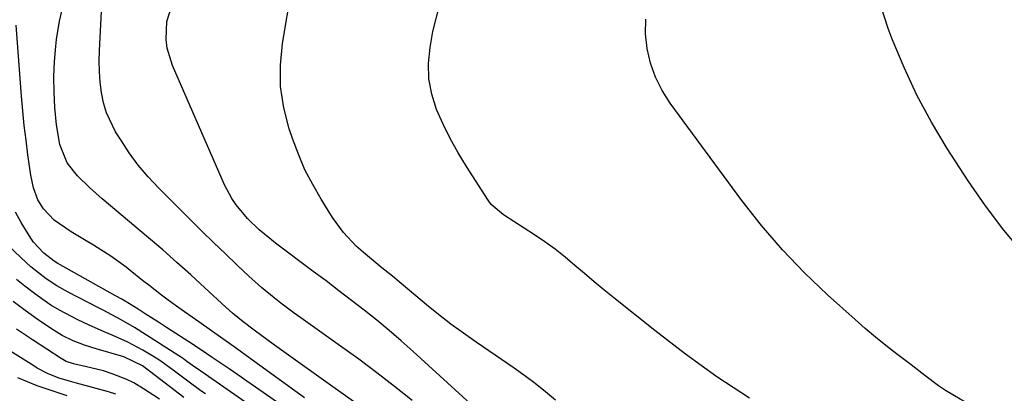
# Model space of a CAD drawing. Units: inches. Extents: x 1879881 to 1885232, y 432710 to 438031.
# Drawn here: x 1884784 to 1885018, y 432890 to 432979 of the extents above; entities that cross this region are included whole.
import ezdxf

# ---------------------------------------------------------------- set-up
doc = ezdxf.new("R2010")
doc.units = ezdxf.units.IN
doc.header["$MEASUREMENT"] = 0
doc.layers.add('7', color=7, linetype='Continuous')
doc.layers.add('8', color=7, linetype='Continuous')

msp = doc.modelspace()

# ---------------------------------------------------------------- linework, layer by layer
at = {"layer": '7', "color": 18}
for points in [[(1884863.12, 432887.59, 1774), (1884857.64, 432891.47, 1774), (1884854.3, 432893.85, 1774), (1884850.96, 432896.23, 1774), (1884847.63, 432898.63, 1774), (1884844.3, 432901.03, 1774), (1884839.41, 432904.56, 1774), (1884836.81, 432906.53, 1774), (1884834.3, 432908.6, 1774), (1884833.49, 432909.32, 1774), (1884832.68, 432910.05, 1774), (1884827.68, 432914.69, 1774), (1884824.37, 432917.73, 1774), (1884821.02, 432920.73, 1774), (1884817.63, 432923.69, 1774), (1884814.22, 432926.61, 1774), (1884803.21, 432935.89, 1774), (1884801.7, 432937.2, 1774), (1884800.21, 432938.54, 1774), (1884797.34, 432941.34, 1774), (1884794.86, 432944.4, 1774), (1884793.11, 432948.79, 1774), (1884792.3, 432953.51, 1774), (1884791.96, 432957.63, 1774), (1884791.77, 432961.29, 1774), (1884791.72, 432964.94, 1774), (1884791.88, 432968.59, 1774), (1884792.18, 432972.25, 1774), (1884792.35, 432973.83, 1774), (1884793.07, 432978.21, 1774), (1884794.07, 432982.52, 1774)], [(1884877.09, 432887.83, 1776), (1884872.89, 432891.16, 1776), (1884868.65, 432894.44, 1776), (1884864.35, 432897.64, 1776), (1884860.01, 432900.78, 1776), (1884850.55, 432907.48, 1776), (1884848.94, 432908.64, 1776), (1884845.77, 432911.02, 1776), (1884844.2, 432912.24, 1776), (1884841.15, 432914.77, 1776), (1884839.67, 432916.08, 1776), (1884838.2, 432917.42, 1776), (1884835.4, 432920.05, 1776), (1884832.57, 432922.73, 1776), (1884829.75, 432925.43, 1776), (1884826.96, 432928.16, 1776), (1884824.19, 432930.91, 1776), (1884816.69, 432938.4, 1776), (1884814.18, 432941.08, 1776), (1884811.81, 432943.87, 1776), (1884809.65, 432946.82, 1776), (1884807.62, 432949.88, 1776), (1884806.41, 432951.84, 1776), (1884804.24, 432956.33, 1776), (1884803.54, 432958.71, 1776), (1884803.03, 432961.16, 1776), (1884802.74, 432963.67, 1776), (1884802.55, 432966.19, 1776), (1884802.52, 432968.7, 1776), (1884802.58, 432971.23, 1776), (1884803.09, 432980.46, 1776)], [(1884897.34, 432881.22, 1778), (1884877.33, 432899.46, 1778), (1884874.48, 432902, 1778), (1884871.59, 432904.5, 1778), (1884868.65, 432906.92, 1778), (1884865.66, 432909.31, 1778), (1884862.65, 432911.65, 1778), (1884859.62, 432913.98, 1778), (1884856.58, 432916.29, 1778), (1884853.53, 432918.59, 1778), (1884844.53, 432925.33, 1778), (1884843.53, 432926.1, 1778), (1884840.6, 432928.5, 1778), (1884837.88, 432931.14, 1778), (1884835.15, 432934.42, 1778), (1884834.1, 432935.93, 1778), (1884832.39, 432939.18, 1778), (1884819.95, 432967.66, 1778), (1884818.7, 432971.74, 1778), (1884818.44, 432973.85, 1778), (1884818.63, 432978.11, 1778), (1884819.89, 432982.11, 1778)], [(1884957.44, 432888.34, 1782), (1884949.73, 432893.45, 1782), (1884942.24, 432898.86, 1782), (1884934.88, 432904.48, 1782), (1884925.12, 432912.25, 1782), (1884922.76, 432914.16, 1782), (1884920.43, 432916.08, 1782), (1884918.12, 432918.04, 1782), (1884915.83, 432920.02, 1782), (1884913.52, 432921.96, 1782), (1884911.15, 432923.84, 1782), (1884908.7, 432925.6, 1782), (1884906.2, 432927.3, 1782), (1884898.86, 432932.03, 1782), (1884895.94, 432934.54, 1782), (1884895.17, 432935.58, 1782), (1884890, 432943.57, 1782), (1884888.01, 432946.85, 1782), (1884886.14, 432950.2, 1782), (1884884.46, 432953.65, 1782), (1884882.92, 432957.17, 1782), (1884881.8, 432960.77, 1782), (1884881.09, 432964.42, 1782), (1884881.01, 432968.13, 1782), (1884881.34, 432971.89, 1782), (1884882.02, 432975.74, 1782), (1884883.42, 432981.28, 1782)], [(1885022.76, 432922.85, 1786), (1885018.05, 432928.38, 1786), (1885013.69, 432934.19, 1786), (1885009.56, 432940.18, 1786), (1885004.62, 432947.86, 1786), (1885000.86, 432954.12, 1786), (1884997.38, 432960.52, 1786), (1884994.31, 432967.13, 1786), (1884991.51, 432973.88, 1786), (1884990.54, 432976.45, 1786), (1884988.71, 432982.08, 1786)], [(1885025.62, 432878.55, 1784), (1885007.66, 432888.13, 1784), (1885004.17, 432890.19, 1784), (1885002.5, 432891.34, 1784), (1884999.26, 432893.8, 1784), (1884996.04, 432896.28, 1784), (1884994.43, 432897.51, 1784), (1884992.54, 432898.94, 1784), (1884990, 432900.92, 1784), (1884987.5, 432902.93, 1784), (1884985.04, 432905.01, 1784), (1884982.62, 432907.13, 1784), (1884976.07, 432913.02, 1784), (1884970.57, 432918.27, 1784), (1884965.3, 432923.73, 1784), (1884960.37, 432929.5, 1784), (1884955.68, 432935.48, 1784), (1884938.59, 432958.67, 1784), (1884936.68, 432961.69, 1784), (1884935.07, 432964.84, 1784), (1884933.91, 432968.18, 1784), (1884933.05, 432971.65, 1784), (1884932.73, 432975.19, 1784), (1884932.8, 432978.68, 1784)], [(1884851.45, 432888.43, 1772), (1884838.49, 432897.83, 1772), (1884835.24, 432900.17, 1772), (1884831.99, 432902.51, 1772), (1884828.72, 432904.82, 1772), (1884825.44, 432907.13, 1772), (1884822.01, 432909.53, 1772), (1884818.91, 432911.76, 1772), (1884817.38, 432912.91, 1772), (1884814.36, 432915.26, 1772), (1884812.86, 432916.44, 1772), (1884809.86, 432918.81, 1772), (1884808.91, 432919.57, 1772), (1884805.28, 432922.22, 1772), (1884801.14, 432924.79, 1772), (1884799.36, 432925.84, 1772), (1884795.86, 432928.02, 1772), (1884791.8, 432930.8, 1772), (1884789.21, 432933.51, 1772), (1884787.86, 432935.63, 1772), (1884786.81, 432938.49, 1772), (1884786.19, 432941.49, 1772), (1884785.51, 432946.38, 1772), (1884785.06, 432949.85, 1772), (1884784.65, 432953.32, 1772), (1884784.31, 432956.8, 1772), (1884784.01, 432960.28, 1772), (1884782.71, 432977.24, 1772)], [(1884849.76, 432878.75, 1768), (1884825.91, 432895.33, 1768), (1884825.55, 432895.58, 1768), (1884823.39, 432897.15, 1768), (1884822.63, 432897.71, 1768), (1884821.87, 432898.24, 1768), (1884821.48, 432898.49, 1768), (1884810.95, 432905.19, 1768), (1884807.77, 432907.07, 1768), (1884804.5, 432908.79, 1768), (1884803.41, 432909.35, 1768), (1884802.31, 432909.92, 1768), (1884795.1, 432913.65, 1768), (1884792.43, 432915.15, 1768), (1884789.86, 432916.81, 1768), (1884786.25, 432919.64, 1768), (1884785.12, 432920.67, 1768), (1884779.54, 432925.94, 1768)], [(1884827.8, 432889.38, 1766), (1884826.75, 432890.14, 1766), (1884823.59, 432892.44, 1766), (1884820.45, 432894.78, 1766), (1884817.16, 432897.18, 1766), (1884816.04, 432897.91, 1766), (1884812.87, 432899.79, 1766), (1884809.29, 432901.73, 1766), (1884805.58, 432903.41, 1766), (1884803.7, 432904.2, 1766), (1884799.97, 432905.85, 1766), (1884797.39, 432907.05, 1766), (1884793.08, 432909.31, 1766), (1884791.01, 432910.57, 1766), (1884788.81, 432912.02, 1766), (1884786.76, 432913.51, 1766), (1884784.75, 432915.05, 1766), (1884782.8, 432916.67, 1766)], [(1884822.71, 432888.51, 1764), (1884819.25, 432891.12, 1764), (1884815.81, 432893.77, 1764), (1884812.85, 432896.06, 1764), (1884808.38, 432898.24, 1764), (1884801.77, 432900.13, 1764), (1884799, 432901.02, 1764), (1884796.28, 432902.07, 1764), (1884793.65, 432903.34, 1764), (1884792.4, 432904.07, 1764), (1884791.17, 432904.86, 1764), (1884787.73, 432907.21, 1764), (1884784.85, 432909.26, 1764), (1884782.01, 432911.37, 1764)], [(1884816.91, 432888.12, 1762), (1884813.09, 432890.63, 1762), (1884810.78, 432892, 1762), (1884809.12, 432892.85, 1762), (1884805.63, 432894.21, 1762), (1884803.52, 432894.85, 1762), (1884800.5, 432895.64, 1762), (1884796.38, 432896.54, 1762), (1884794.63, 432897.15, 1762), (1884793.41, 432897.81, 1762), (1884786.58, 432902.29, 1762), (1884782.82, 432904.84, 1762)], [(1884794.88, 432888.97, 1758), (1884792.48, 432889.71, 1758), (1884790.1, 432890.51, 1758), (1884787.73, 432891.35, 1758), (1884785.4, 432892.28, 1758), (1884783.08, 432893.26, 1758)]]:
    msp.add_polyline3d(points, dxfattribs=at)
at = {"layer": '8', "color": 18}
for points in [[(1884911.23, 432887.91, 1780), (1884908.85, 432889.9, 1780), (1884906.42, 432891.84, 1780), (1884903.94, 432893.69, 1780), (1884901.4, 432895.49, 1780), (1884892.32, 432901.7, 1780), (1884889.29, 432903.84, 1780), (1884886.31, 432906.03, 1780), (1884883.39, 432908.31, 1780), (1884880.51, 432910.64, 1780), (1884876.46, 432914.03, 1780), (1884874.01, 432916.07, 1780), (1884872.36, 432917.42, 1780), (1884869.89, 432919.44, 1780), (1884865.94, 432922.65, 1780), (1884863.73, 432924.6, 1780), (1884860.73, 432927.85, 1780), (1884858.14, 432931.43, 1780), (1884855.41, 432935.76, 1780), (1884853.39, 432939.24, 1780), (1884851.54, 432942.8, 1780), (1884849.96, 432946.48, 1780), (1884848.54, 432950.25, 1780), (1884847.77, 432952.54, 1780), (1884846.49, 432957.54, 1780), (1884845.72, 432962.59, 1780), (1884845.7, 432967.69, 1780), (1884846.18, 432972.83, 1780), (1884848.34, 432985.62, 1780)], [(1884855.7, 432879.85, 1770), (1884839.77, 432891, 1770), (1884837.67, 432892.46, 1770), (1884835.57, 432893.91, 1770), (1884833.46, 432895.36, 1770), (1884831.34, 432896.8, 1770), (1884829.2, 432898.25, 1770), (1884827.1, 432899.66, 1770), (1884826.04, 432900.35, 1770), (1884824.98, 432901.05, 1770), (1884818.54, 432905.22, 1770), (1884816.85, 432906.31, 1770), (1884813.46, 432908.47, 1770), (1884811.76, 432909.54, 1770), (1884808.66, 432911.47, 1770), (1884807.71, 432912.05, 1770), (1884806.74, 432912.61, 1770), (1884806.42, 432912.79, 1770), (1884792.68, 432920.49, 1770), (1884791.78, 432921.03, 1770), (1884789.3, 432922.95, 1770), (1884786.88, 432925.57, 1770), (1884786.2, 432926.5, 1770), (1884783.91, 432930.25, 1770), (1884782.59, 432932.68, 1770)], [(1884806.46, 432889.35, 1760), (1884804.71, 432889.9, 1760), (1884797.08, 432891.98, 1760), (1884795.42, 432892.44, 1760), (1884792.94, 432893.17, 1760), (1884790.34, 432894.21, 1760), (1884787.75, 432895.56, 1760), (1884786.92, 432896.06, 1760), (1884780.61, 432900.03, 1760)]]:
    msp.add_polyline3d(points, dxfattribs=at)

doc.saveas('drawing.dxf')
